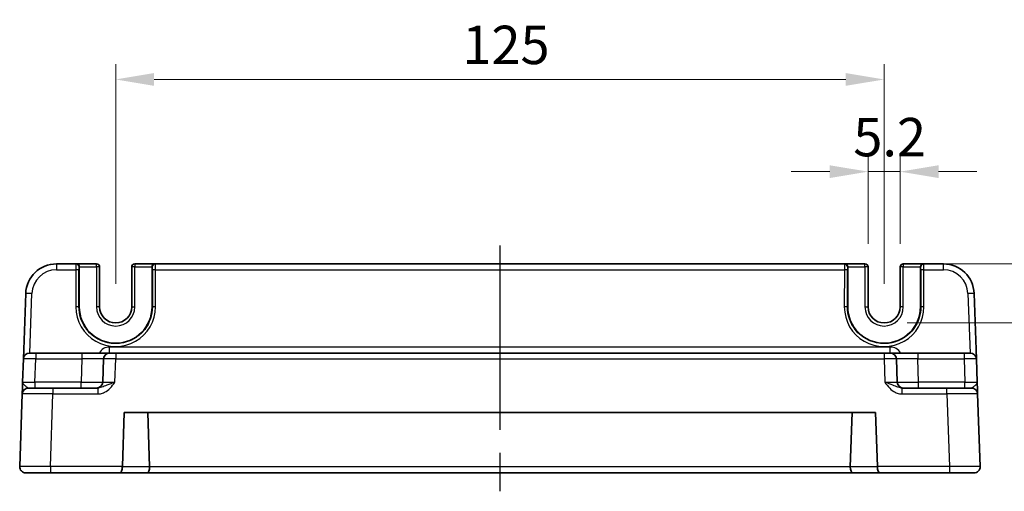
# Model space of a CAD drawing. Units: millimetres. Extents: x 36 to 4367, y 20 to 863.
# Drawn here: x 3551 to 3712, y 260 to 337 of the extents above; entities that cross this region are included whole.
import ezdxf

# ---------------------------------------------------------------- set-up
doc = ezdxf.new("R2010")
doc.units = ezdxf.units.MM
doc.header["$LTSCALE"] = 2.5
doc.linetypes.add('AM_ISO08W050', pattern=[18, 12, -1.5, 3, -1.5])
doc.layers.get('Defpoints').update_dxf_attribs({"lineweight": 25})
for name, color, linetype, lineweight in [('AM_7', 4, 'AM_ISO08W050', 25), ('Dimension (ISO)', 7, 'Continuous', 18), ('Dimension (ISO) @ 1', 7, 'Continuous', 18), ('Visible (ISO)', 7, 'Continuous', 35), ('Visible Narrow (ISO)', 7, 'Continuous', 25)]:
    doc.layers.add(name, color=color, linetype=linetype, lineweight=lineweight)
doc.styles.add('Note Text (TK)', font='txt')
doc.dimstyles.new('Default - Method 1b (TK)', dxfattribs={"dimscale": 2.5, "dimtxt": 2.5, "dimasz": 2.5, "dimexe": 1, "dimexo": 1.5, "dimgap": 1, "dimtad": 1, "dimtoh": 1, "dimrnd": 1e-08, "dimdsep": 46, "dimtxsty": 'Note Text (TK)', "dimcen": 0.09, "dimdle": 5, "dimclrd": 100, "dimclre": 100, "dimclrt": 7, "dimadec": 1, "dimazin": 1, "dimtfac": 1, "dimtmove": 0, "dimatfit": 3, "dimfxl": 1, "dimtolj": 1, "dimlwd": -1, "dimlwe": -1, "dimarcsym": 0})

# ---------------------------------------------------------------- blocks, each defined once
blk = doc.blocks.new('*D53')
at = {"layer": 'Defpoints', "color": 0}
for p in [(3689.5, 312.34), (3689.5, 296.84), (3694.7, 296.84)]:
    blk.add_point(p, dxfattribs=at)
at = {"layer": 'Dimension (ISO)', "color": 100}
for p, q in [((3689.5, 300.59), (3689.5, 314.84)), ((3694.7, 300.59), (3694.7, 314.84)), ((3683.25, 312.34), (3677, 312.34)), ((3694.7, 312.34), (3689.5, 312.34)), ((3700.95, 312.34), (3707.2, 312.34))]:
    blk.add_line(p, q, dxfattribs=at)
for points in [[(3683.25, 313.38), (3683.25, 311.3), (3689.5, 312.34)], [(3700.95, 313.38), (3700.95, 311.3), (3694.7, 312.34)]]:
    blk.add_solid(points, dxfattribs=at)
at = {"layer": 'Dimension (ISO)', "color": 7, "insert": (3687.09, 317.96), "char_height": 6.25, "attachment_point": 4, "style": 'Note Text (TK)'}
blk.add_mtext('\\A1;5.2', dxfattribs=at)
blk = doc.blocks.new('*D54')
at = {"layer": 'Defpoints', "color": 0}
for p in [(3698.5, 297.34), (3692.1, 287.74), (3722.72, 287.74)]:
    blk.add_point(p, dxfattribs=at)
at = {"layer": 'Dimension (ISO)', "color": 100}
for p, q in [((3722.72, 303.59), (3722.72, 309.84)), ((3702.25, 297.34), (3725.22, 297.34)), ((3722.72, 297.34), (3722.72, 287.74)), ((3695.85, 287.74), (3725.22, 287.74)), ((3722.72, 281.49), (3722.72, 275.24))]:
    blk.add_line(p, q, dxfattribs=at)
for points in [[(3721.67, 303.59), (3723.76, 303.59), (3722.72, 297.34)], [(3721.67, 281.49), (3723.76, 281.49), (3722.72, 287.74)]]:
    blk.add_solid(points, dxfattribs=at)
at = {"layer": 'Dimension (ISO)', "color": 7, "insert": (3717.09, 287.57), "char_height": 6.25, "attachment_point": 4, "rotation": 90, "style": 'Note Text (TK)'}
blk.add_mtext('\\A1;9.6', dxfattribs=at)
blk = doc.blocks.new('*D55')
at = {"layer": 'Defpoints', "color": 0}
for p in [(3692.1, 327.34), (3567.1, 290.34), (3692.1, 290.34)]:
    blk.add_point(p, dxfattribs=at)
at = {"layer": 'Dimension (ISO)', "color": 100}
for p, q in [((3567.1, 294.09), (3567.1, 329.84)), ((3692.1, 294.09), (3692.1, 329.84)), ((3573.35, 327.34), (3685.85, 327.34))]:
    blk.add_line(p, q, dxfattribs=at)
for points in [[(3573.35, 328.38), (3573.35, 326.3), (3567.1, 327.34)], [(3685.85, 328.38), (3685.85, 326.3), (3692.1, 327.34)]]:
    blk.add_solid(points, dxfattribs=at)
at = {"layer": 'Dimension (ISO)', "color": 7, "insert": (3623.49, 332.96), "char_height": 6.25, "attachment_point": 4, "style": 'Note Text (TK)'}
blk.add_mtext('\\A1;125', dxfattribs=at)

msp = doc.modelspace()

# ---------------------------------------------------------------- linework, layer by layer
at = {"layer": 'AM_7'}
msp.add_line((3629.6013, 300.3369), (3629.6013, 260.3369), dxfattribs=at)
at = {"layer": 'Visible (ISO)'}
for p, q in [((3560.6449, 297.3369), (3557.4671, 297.3369)), ((3560.698, 297.3369), (3560.6449, 297.3369)), ((3563.9881, 297.3369), (3560.698, 297.3369)), ((3561.1851, 290.3369), (3561.1851, 296.8369)), ((3564.4881, 290.3369), (3564.4881, 296.8369)), ((3569.7146, 296.8369), (3569.7146, 290.3369)), ((3573.5046, 297.3369), (3570.2146, 297.3369)), ((3573.0175, 296.8369), (3573.0175, 290.3369)), ((3573.5577, 297.3369), (3573.5046, 297.3369)), ((3685.6449, 297.3369), (3573.5577, 297.3369)), ((3685.698, 297.3369), (3685.6449, 297.3369)), ((3688.9881, 297.3369), (3685.698, 297.3369)), ((3686.1851, 290.3369), (3686.1851, 296.8369)), ((3689.4881, 290.3369), (3689.4881, 296.8369)), ((3694.7146, 296.8369), (3694.7146, 290.3369)), ((3698.5046, 297.3369), (3695.2146, 297.3369)), ((3698.0175, 296.8369), (3698.0175, 290.3369)), ((3698.5577, 297.3369), (3698.5046, 297.3369)), ((3701.7356, 297.3369), (3698.5577, 297.3369)), ((3552.4701, 292.5114), (3552.0986, 281.8718)), ((3707.1041, 281.8718), (3706.7325, 292.5114)), ((3553.098, 282.8369), (3554.0974, 282.8369)), ((3561.6188, 282.8369), (3554.0974, 282.8369)), ((3566.1161, 282.8369), (3561.6188, 282.8369)), ((3566.1161, 282.8369), (3567.1155, 282.8369)), ((3692.0872, 282.8369), (3567.1155, 282.8369)), ((3692.0872, 282.8369), (3693.0866, 282.8369)), ((3697.5838, 282.8369), (3693.0866, 282.8369)), ((3705.1053, 282.8369), (3697.5838, 282.8369)), ((3705.1053, 282.8369), (3706.1047, 282.8369)), ((3552.0986, 281.8718), (3551.9669, 278.102)), ((3565.1167, 281.8718), (3564.985, 278.102)), ((3694.2176, 278.102), (3694.086, 281.8718)), ((3707.2357, 278.102), (3707.1041, 281.8718)), ((3552.8989, 277.1369), (3556.8965, 277.1369)), ((3564.1817, 277.1369), (3556.8965, 277.1369)), ((3702.3062, 277.1369), (3695.021, 277.1369)), ((3702.3062, 277.1369), (3706.3037, 277.1369)), ((3551.8995, 276.1718), (3551.4875, 264.3718)), ((3707.7152, 264.3718), (3707.3031, 276.1718)), ((3568.1875, 264.3718), (3568.4935, 273.1369)), ((3568.4935, 273.1369), (3690.7091, 273.1369)), ((3572.6164, 264.3369), (3572.3091, 273.1369)), ((3686.5862, 264.3369), (3686.8935, 273.1369)), ((3690.7091, 273.1369), (3691.0152, 264.3718)), ((3556.4844, 263.3369), (3552.4869, 263.3369)), ((3556.4844, 263.3369), (3567.7726, 263.3369)), ((3567.7726, 263.3369), (3572.2028, 263.3369)), ((3572.2028, 263.3369), (3686.9998, 263.3369)), ((3686.9998, 263.3369), (3691.43, 263.3369)), ((3691.43, 263.3369), (3702.7182, 263.3369)), ((3706.7158, 263.3369), (3702.7182, 263.3369))]:
    msp.add_line(p, q, dxfattribs=at)
for centre, radius, start, end in [((3557.4671, 292.3369), 5, 90, 178), ((3563.9881, 296.8369), 0.5, 0, 90), ((3570.2146, 296.8369), 0.5, 90, 180), ((3688.9881, 296.8369), 0.5, 0, 90), ((3695.2146, 296.8369), 0.5, 90, 180), ((3701.7356, 292.3369), 5, 2, 90), ((3567.1013, 290.3369), 5.9162, 180, 0), ((3567.1013, 290.3369), 2.6133, 180, 0), ((3692.1013, 290.3369), 5.9162, 180, 0), ((3692.1013, 290.3369), 2.6133, 180, 0), ((3553.098, 281.8369), 1, 90, 178), ((3566.1161, 281.8369), 1, 90, 178), ((3693.0866, 281.8369), 1, 2, 90), ((3706.1047, 281.8369), 1, 2, 90), ((3552.8989, 276.1369), 1, 90, 178), ((3563.9856, 278.1369), 1, 270, 358), ((3695.217, 278.1369), 1, 182, 270), ((3706.3037, 276.1369), 1, 2, 90), ((3552.4869, 264.3369), 1, 178, 270), ((3569.1869, 264.3369), 1, 178, 180), ((3690.0158, 264.3369), 1, 0, 2), ((3706.7158, 264.3369), 1, 270, 2)]:
    msp.add_arc(centre, radius, start, end, dxfattribs=at)
for centre, major_axis, ratio, start_param, end_param in [((3560.698, 296.8369), (0, 0.5), 0.97415687, 4.71238898, 6.28318531), ((3573.5046, 296.8369), (0, 0.5), 0.97415687, 0, 1.57079633), ((3685.698, 296.8369), (0, 0.5), 0.97415687, 4.71238898, 6.28318531), ((3698.5046, 296.8369), (0, 0.5), 0.97415687, 0, 1.57079633), ((3567.7726, 264.3369), (0, 1), 0.41421356, 3.14159265, 4.71238898), ((3572.2028, 264.3369), (0, -1), 0.41421356, 0, 1.53588974), ((3571.2022, 264.3369), (1.4142, -0.0493), 0.70624659, 0.01437889, 0.04928548), ((3688.0005, 264.3369), (-1.4142, -0.0493), 0.70624659, 6.23389983, 6.26880642), ((3686.9998, 264.3369), (0, -1), 0.41421356, 4.74729557, 6.28318531), ((3691.43, 264.3369), (0, 1), 0.41421356, 1.57079633, 3.14159265)]:
    msp.add_ellipse(centre, major_axis=major_axis, ratio=ratio, start_param=start_param, end_param=end_param, dxfattribs=at)
for points, knots in [([(3551.9669, 278.102), (3551.955, 277.7608), (3551.943, 277.4178), (3551.9232, 276.8488), (3551.9149, 276.6113), (3551.9053, 276.3369), (3551.9026, 276.2585), (3551.9, 276.1861), (3551.8995, 276.1718), (3551.8995, 276.1718)], [-0.00063885, -0.00063885, -0.00063885, -0.00063885, 0.124881105, 0.124881105, 0.238025853, 0.238025853, 0.308741321, 0.308741321, 0.352938488, 0.352938488, 0.352938488, 0.352938488]), ([(3707.3031, 276.1718), (3707.3031, 276.1718), (3707.3026, 276.1861), (3707.3001, 276.2585), (3707.2974, 276.3369), (3707.2878, 276.6113), (3707.2795, 276.8488), (3707.2596, 277.4178), (3707.2476, 277.7608), (3707.2357, 278.102)], [0, 0, 0, 0, 0.044197167, 0.044197167, 0.114912634, 0.114912634, 0.228057382, 0.228057382, 0.353577336, 0.353577336, 0.353577336, 0.353577336])]:
    msp.add_open_spline(points, degree=3, knots=knots, dxfattribs=at)
at = {"layer": 'Visible Narrow (ISO)'}
for p, q in [((3557.4671, 297.3369), (3557.4671, 296.3718)), ((3557.4671, 296.3718), (3560.6318, 296.3718)), ((3560.6318, 296.3718), (3560.6263, 290.3543)), ((3561.1262, 290.3369), (3561.1317, 296.3543)), ((3561.1447, 296.8369), (3561.1851, 296.8369)), ((3561.1851, 296.8369), (3563.9881, 296.8369)), ((3563.9881, 296.8369), (3563.9881, 297.3369)), ((3564.4881, 296.8369), (3563.9881, 296.8369)), ((3563.9881, 296.8369), (3563.9881, 290.3369)), ((3570.2146, 296.8369), (3569.7146, 296.8369)), ((3570.2146, 297.3369), (3570.2146, 296.8369)), ((3570.2146, 290.3369), (3570.2146, 296.8369)), ((3570.2146, 296.8369), (3573.0175, 296.8369)), ((3573.0175, 296.8369), (3573.0579, 296.8369)), ((3573.071, 296.3543), (3573.0765, 290.3369)), ((3573.5708, 296.3718), (3685.6318, 296.3718)), ((3573.5763, 290.3543), (3573.5708, 296.3718)), ((3685.6318, 296.3718), (3685.6263, 290.3543)), ((3686.1262, 290.3369), (3686.1317, 296.3543)), ((3686.1447, 296.8369), (3686.1851, 296.8369)), ((3686.1851, 296.8369), (3688.9881, 296.8369)), ((3688.9881, 296.8369), (3688.9881, 297.3369)), ((3689.4881, 296.8369), (3688.9881, 296.8369)), ((3688.9881, 296.8369), (3688.9881, 290.3369)), ((3695.2146, 296.8369), (3694.7146, 296.8369)), ((3695.2146, 297.3369), (3695.2146, 296.8369)), ((3695.2146, 290.3369), (3695.2146, 296.8369)), ((3695.2146, 296.8369), (3698.0175, 296.8369)), ((3698.0175, 296.8369), (3698.0579, 296.8369)), ((3698.071, 296.3543), (3698.0765, 290.3369)), ((3698.5708, 296.3718), (3701.7356, 296.3718)), ((3698.5763, 290.3543), (3698.5708, 296.3718)), ((3701.7356, 296.3718), (3701.7356, 297.3369)), ((3553.1317, 282.8369), (3553.4695, 292.5114)), ((3705.7331, 292.5114), (3706.071, 282.8369)), ((3561.1262, 290.3369), (3561.1851, 290.3369)), ((3564.4881, 290.3369), (3563.9881, 290.3369)), ((3569.7146, 290.3369), (3570.2146, 290.3369)), ((3573.0765, 290.3369), (3573.0175, 290.3369)), ((3686.1262, 290.3369), (3686.1851, 290.3369)), ((3688.9881, 290.3369), (3689.4881, 290.3369)), ((3695.2146, 290.3369), (3694.7146, 290.3369)), ((3698.0765, 290.3369), (3698.0175, 290.3369)), ((3566.1161, 282.8369), (3566.1161, 283.802)), ((3693.0866, 283.802), (3566.1161, 283.802)), ((3693.0866, 282.8369), (3693.0866, 283.802)), ((3554.0974, 282.8369), (3554.0974, 281.8718)), ((3561.6188, 282.8369), (3561.6188, 281.8718)), ((3567.1155, 282.8369), (3567.1155, 281.8718)), ((3692.0872, 282.8369), (3692.0872, 281.8718)), ((3697.5838, 282.8369), (3697.5838, 281.8718)), ((3705.1053, 282.8369), (3705.1053, 281.8718)), ((3553.9657, 278.102), (3554.0974, 281.8718)), ((3554.0974, 281.8718), (3561.6188, 281.8718)), ((3561.6188, 281.8718), (3561.4872, 278.102)), ((3566.9838, 278.102), (3567.1155, 281.8718)), ((3567.1155, 281.8718), (3692.0872, 281.8718)), ((3692.0872, 281.8718), (3692.2188, 278.102)), ((3697.7155, 278.102), (3697.5838, 281.8718)), ((3697.5838, 281.8718), (3705.1053, 281.8718)), ((3705.1053, 281.8718), (3705.2369, 278.102)), ((3561.4872, 278.102), (3553.9657, 278.102)), ((3553.9657, 278.102), (3553.9657, 277.1369)), ((3556.8965, 277.1369), (3556.8965, 276.1718)), ((3561.4872, 277.1369), (3561.4872, 278.102)), ((3564.1817, 277.1369), (3564.1817, 276.1718)), ((3695.021, 276.1718), (3695.021, 277.1369)), ((3705.2369, 278.102), (3697.7155, 278.102)), ((3697.7155, 277.1369), (3697.7155, 278.102)), ((3702.3062, 276.1718), (3702.3062, 277.1369)), ((3705.2369, 277.1369), (3705.2369, 278.102)), ((3556.4844, 264.3718), (3556.8965, 276.1718)), ((3556.8965, 276.1718), (3564.1817, 276.1718)), ((3695.021, 276.1718), (3702.3062, 276.1718)), ((3702.3062, 276.1718), (3702.7182, 264.3718)), ((3556.4844, 264.3718), (3556.4844, 263.3369)), ((3568.1875, 264.3718), (3556.4844, 264.3718)), ((3572.6164, 264.3369), (3568.1869, 264.3369)), ((3686.5859, 264.302), (3572.6168, 264.302)), ((3691.0158, 264.3369), (3686.5862, 264.3369)), ((3702.7182, 264.3718), (3691.0152, 264.3718)), ((3702.7182, 264.3718), (3702.7182, 263.3369))]:
    msp.add_line(p, q, dxfattribs=at)
for centre, radius, start, end in [((3557.4671, 292.3718), 4, 90, 178), ((3701.7356, 292.3718), 4, 2, 90), ((3567.1013, 290.3369), 3.1133, 180, 0), ((3692.1013, 290.3369), 3.1133, 180, 0), ((3566.1161, 281.802), 2, 90, 148.838659), ((3693.0866, 281.802), 2, 31.161341, 90)]:
    msp.add_arc(centre, radius, start, end, dxfattribs=at)
for centre, major_axis, ratio, start_param, end_param in [((3560.6449, 296.3369), (0, -1), 0.01309296, 3.14159265, 4.6774824), ((3560.6318, 296.3543), (0.5, -0.0005), 0.03489948, 0.0261959, 1.57082824), ((3560.6449, 296.8369), (0, 0.5), 0.99965732, 4.71238898, 6.28318531), ((3561.1447, 296.3369), (0, 0.5), 0.02618592, 0, 1.53588974), ((3573.5577, 296.8369), (0, 0.5), 0.99965732, 0, 1.57079633), ((3573.0579, 296.3369), (0, -0.5), 0.02618592, 1.60570291, 3.14159265), ((3573.5708, 296.3543), (-0.5, -0.0005), 0.03489948, 4.71235707, 6.25698941), ((3573.5577, 296.3369), (0, 1), 0.01309296, 4.74729557, 6.28318531), ((3685.6449, 296.3369), (0, -1), 0.01309296, 3.14159265, 4.6774824), ((3685.6318, 296.3543), (0.5, -0.0005), 0.03489948, 0.0261959, 1.57082824), ((3685.6449, 296.8369), (0, 0.5), 0.99965732, 4.71238898, 6.28318531), ((3686.1447, 296.3369), (0, 0.5), 0.02618592, 0, 1.53588974), ((3698.5577, 296.8369), (0, 0.5), 0.99965732, 0, 1.57079633), ((3698.0579, 296.3369), (0, -0.5), 0.02618592, 1.60570291, 3.14159265), ((3698.5708, 296.3543), (-0.5, -0.0005), 0.03489948, 4.71235707, 6.25698941), ((3698.5577, 296.3369), (0, 1), 0.01309296, 4.74729557, 6.28318531), ((3553.4695, 292.4765), (-0.9994, 0.0349), 0.03487826, 4.71360696, 6.28318531), ((3705.7331, 292.4765), (0.9994, 0.0349), 0.03487826, 0, 1.56957835), ((3567.1013, 290.3484), (0, -6.475), 0.99999958, 4.71147455, 7.85489607), ((3560.6263, 290.3369), (0.5, -0.0005), 0.03489948, 0.0261959, 1.57082824), ((3573.5763, 290.3369), (-0.5, -0.0005), 0.03489948, 4.71235707, 6.25698941), ((3692.1013, 290.3484), (0, -6.475), 0.99999958, 4.71147455, 7.85489607), ((3685.6263, 290.3369), (0.5, -0.0005), 0.03489948, 0.0261959, 1.57082824), ((3698.5763, 290.3369), (-0.5, -0.0005), 0.03489948, 4.71235707, 6.25698941), ((3554.0986, 281.8369), (2, -0.0349), 0.01743381, 1.57170981, 3.14128816), ((3561.6133, 281.8369), (3.5034, 0.0349), 0.00994517, 6.28273874, 7.8523171), ((3567.1167, 281.8369), (2, -0.0349), 0.01743381, 1.57170981, 3.14128816), ((3692.086, 281.8369), (2, 0.0349), 0.01743381, 0.00030449, 1.56988285), ((3697.5893, 281.8369), (3.5034, -0.0349), 0.00994517, 1.57246087, 3.14203922), ((3705.1041, 281.8369), (2, 0.0349), 0.01743381, 0.00030449, 1.56988285), ((3553.9694, 278.1369), (-2.0024, -0.0349), 0.0173914, 6.28227405, 7.8518524), ((3561.4841, 278.1369), (-3.5009, 0.0349), 0.00995902, 1.57176587, 3.14134422), ((3566.9875, 278.1369), (-2.0024, -0.0349), 0.0173914, 6.28227405, 7.8518524), ((3692.2152, 278.1369), (-2.0024, 0.0349), 0.0173914, 1.57292556, 3.14250391), ((3697.7185, 278.1369), (-3.5009, -0.0349), 0.00995902, 0.00024844, 1.56982679), ((3705.2333, 278.1369), (-2.0024, 0.0349), 0.0173914, 1.57292556, 3.14250391), ((3556.9014, 276.1369), (5.0018, -0.0349), 0.00697021, 1.57181957, 3.14139792), ((3702.3013, 276.1369), (5.0018, 0.0349), 0.00697021, 0.00019473, 1.56977309), ((3556.4893, 264.3369), (-5.0018, 0.0349), 0.00697021, 4.71341222, 6.28299057), ((3702.7134, 264.3369), (-5.0018, -0.0349), 0.00697021, 3.14178738, 4.71136574)]:
    msp.add_ellipse(centre, major_axis=major_axis, ratio=ratio, start_param=start_param, end_param=end_param, dxfattribs=at)
for points, knots in [([(3573.0765, 290.3369), (3573.0778, 289.0217), (3572.6292, 287.7085), (3570.6826, 285.1991), (3568.8247, 284.315), (3565.435, 284.3922), (3563.9274, 285.0421), (3562.179, 286.8113), (3561.6736, 287.6556), (3561.2154, 289.1411), (3561.1256, 289.739), (3561.1262, 290.3369)], [-1.57171076, -1.57171076, -1.57171076, -1.57171076, -0.91097125, -0.91097125, 0.02276654, 0.02276654, 0.79123499, 0.79123499, 1.27152777, 1.27152777, 1.57171076, 1.57171076, 1.57171076, 1.57171076]), ([(3698.0765, 290.3369), (3698.0771, 289.739), (3697.9873, 289.1411), (3697.5291, 287.6556), (3697.0237, 286.8113), (3695.2753, 285.0421), (3693.7677, 284.3922), (3690.3779, 284.315), (3688.5201, 285.1991), (3686.5735, 287.7085), (3686.1249, 289.0217), (3686.1262, 290.3369)], [-1.57171076, -1.57171076, -1.57171076, -1.57171076, -1.27152777, -1.27152777, -0.79123499, -0.79123499, -0.02276654, -0.02276654, 0.91097125, 0.91097125, 1.57171076, 1.57171076, 1.57171076, 1.57171076]), ([(3552.8989, 277.1369), (3552.8744, 277.1369), (3552.8471, 277.1441), (3552.7673, 277.1803), (3552.7099, 277.2194), (3552.5335, 277.3567), (3552.3932, 277.4754), (3552.1017, 277.7599), (3551.961, 277.9314), (3551.9669, 278.102)], [-0.352938488, -0.352938488, -0.352938488, -0.352938488, -0.308741321, -0.308741321, -0.238025853, -0.238025853, -0.124881105, -0.124881105, 0.00063885, 0.00063885, 0.00063885, 0.00063885]), ([(3564.1817, 276.1718), (3564.329, 276.1718), (3564.4774, 276.1861), (3564.8568, 276.2585), (3565.0816, 276.3369), (3565.6327, 276.6113), (3565.9345, 276.8488), (3566.4911, 277.4178), (3566.742, 277.7608), (3566.9838, 278.102)], [0, 0, 0, 0, 0.044197167, 0.044197167, 0.114912634, 0.114912634, 0.228057381, 0.228057381, 0.353577336, 0.353577336, 0.353577336, 0.353577336]), ([(3566.9838, 278.102), (3566.501, 277.9314), (3566.0394, 277.7599), (3565.3641, 277.4754), (3565.1069, 277.3567), (3564.718, 277.2194), (3564.5763, 277.1803), (3564.35, 277.1441), (3564.2647, 277.1369), (3564.1817, 277.1369)], [-0.353577336, -0.353577336, -0.353577336, -0.353577336, -0.228057381, -0.228057381, -0.114912634, -0.114912634, -0.044197167, -0.044197167, 0, 0, 0, 0]), ([(3692.2188, 278.102), (3692.4607, 277.7608), (3692.7115, 277.4178), (3693.2681, 276.8488), (3693.57, 276.6113), (3694.1211, 276.3369), (3694.3459, 276.2585), (3694.7253, 276.1861), (3694.8736, 276.1718), (3695.021, 276.1718)], [-0.000638849, -0.000638849, -0.000638849, -0.000638849, 0.124881106, 0.124881106, 0.238025854, 0.238025854, 0.308741321, 0.308741321, 0.352938488, 0.352938488, 0.352938488, 0.352938488]), ([(3695.021, 277.1369), (3694.938, 277.1369), (3694.8526, 277.1441), (3694.6263, 277.1803), (3694.4846, 277.2194), (3694.0958, 277.3567), (3693.8385, 277.4754), (3693.1633, 277.7599), (3692.7017, 277.9314), (3692.2188, 278.102)], [-0.352938488, -0.352938488, -0.352938488, -0.352938488, -0.308741321, -0.308741321, -0.238025854, -0.238025854, -0.124881106, -0.124881106, 0.000638849, 0.000638849, 0.000638849, 0.000638849]), ([(3707.2357, 278.102), (3707.2417, 277.9314), (3707.101, 277.7599), (3706.8095, 277.4754), (3706.6691, 277.3567), (3706.4928, 277.2194), (3706.4354, 277.1803), (3706.3555, 277.1441), (3706.3282, 277.1369), (3706.3037, 277.1369)], [-0.353577336, -0.353577336, -0.353577336, -0.353577336, -0.228057382, -0.228057382, -0.114912634, -0.114912634, -0.044197167, -0.044197167, 0, 0, 0, 0])]:
    msp.add_open_spline(points, degree=3, knots=knots, dxfattribs=at)

# ---------------------------------------------------------------- dimensions: what is measured, and where the dimension line sits
at = {"layer": 'Dimension (ISO) @ 1', "color": 100}
for base, p1, p2, angle, override, picture, middle in [((3692.1013, 327.3369), (3567.1013, 290.3369), (3692.1013, 290.3369), 180, {"dimscale": 1, "dimtxt": 6.25, "dimasz": 6.25, "dimexe": 2.5, "dimexo": 3.75, "dimgap": 2.5, "dimtoh": 0, "dimcen": 0.225, "dimtix": 0, "dimtofl": 0, "dimtmove": 0, "dimatfit": 1}, '*D55', (3629.6013, 327.3369)), ((3689.5013, 312.3369), (3694.7013, 296.8369), (3689.5013, 296.8369), 180, {"dimscale": 1, "dimtxt": 6.25, "dimasz": 6.25, "dimexe": 2.5, "dimexo": 3.75, "dimgap": 2.5, "dimtoh": 0, "dimcen": 0.225, "dimtix": 0, "dimtofl": 1, "dimtmove": 0, "dimatfit": 1}, '*D53', (3692.1013, 312.3369)), ((3722.7158, 287.7369), (3698.5046, 297.3369), (3692.1013, 287.7369), 90, {"dimscale": 1, "dimtxt": 6.25, "dimasz": 6.25, "dimexe": 2.5, "dimexo": 3.75, "dimgap": 2.5, "dimtoh": 0, "dimcen": 0.225, "dimtix": 0, "dimtofl": 1, "dimtmove": 0, "dimatfit": 1}, '*D54', (3722.7158, 292.5369))]:
    dim = msp.add_linear_dim(base=base, p1=p1, p2=p2, angle=angle, dimstyle='Default - Method 1b (TK)', override=override, dxfattribs=at)
    dim.commit()
    dim.dimension.update_dxf_attribs({"geometry": picture, "text_midpoint": middle, "dimtype": 128})

doc.saveas('drawing.dxf')
